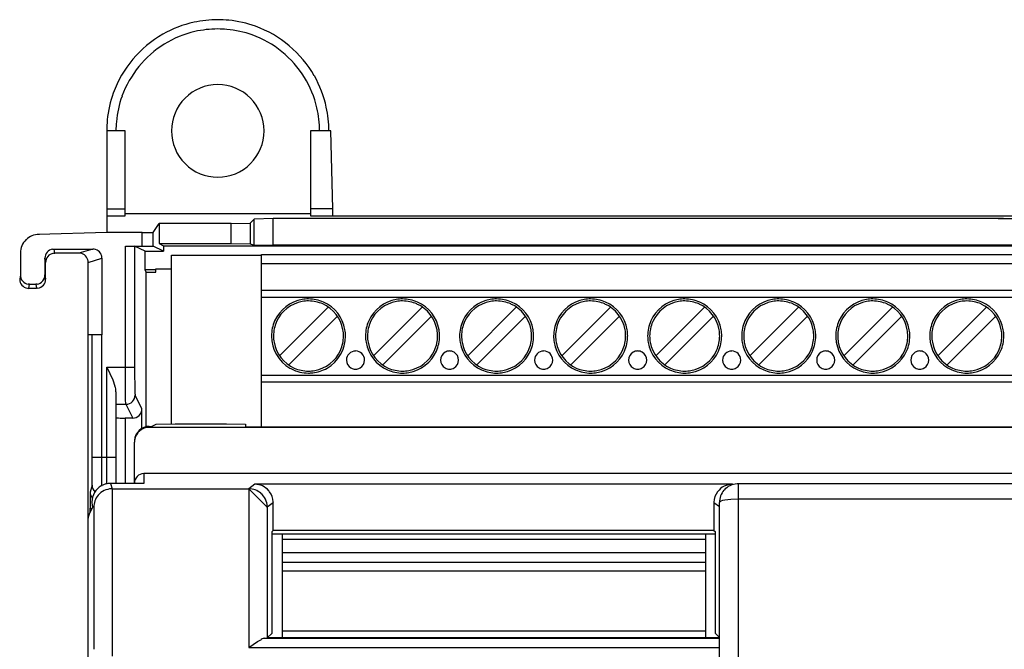
# Model space of a CAD drawing. Extents: x 0 to 106, y 0 to 113.
# Drawn here: x 0 to 54, y 78 to 113 of the extents above; entities that cross this region are included whole.
import ezdxf

# ---------------------------------------------------------------- set-up
doc = ezdxf.new("R2010")
doc.units = 0
doc.layers.add('DEFAULT_255_2_778', color=255, linetype='CONTINUOUS')

msp = doc.modelspace()

# ---------------------------------------------------------------- linework, layer by layer
at = {"layer": 'DEFAULT_255_2_778'}
for p, q in [((6.057, 106.423), (5.039, 106.423)), ((5.039, 106.423), (5.039, 100.831)), ((6.057, 101.746), (6.057, 106.423)), ((8.603, 106.423), (8.603, 106.423)), ((17.367, 106.423), (16.24, 106.423)), ((16.24, 106.423), (16.24, 101.746)), ((17.479, 102.147), (17.367, 106.423)), ((5.039, 102.147), (6.057, 102.147)), ((6.057, 101.879), (16.24, 101.879)), ((17.479, 102.147), (16.24, 102.147)), ((17.479, 101.746), (17.479, 102.147)), ((5.039, 101.746), (6.057, 101.746)), ((7.595, 100.846), (7.919, 101.332)), ((11.892, 101.332), (7.919, 101.332)), ((7.919, 101.332), (7.919, 100.232)), ((11.892, 101.332), (12.937, 101.359)), ((11.892, 100.233), (11.892, 101.332)), ((13.158, 101.58), (12.937, 101.358)), ((12.937, 101.358), (12.937, 100.224)), ((14.203, 101.606), (13.158, 101.58)), ((13.158, 100.15), (13.158, 101.58)), ((14.203, 100.141), (14.203, 101.606)), ((54.36, 101.606), (14.203, 101.606)), ((16.24, 101.746), (93.625, 101.746)), ((54.067, 101.606), (95.661, 101.606)), ((5.039, 100.831), (1.283, 100.732)), ((6.984, 100.831), (5.039, 100.831)), ((6.984, 100.095), (6.984, 100.831)), ((7.595, 100.089), (7.595, 100.846)), ((7.919, 100.233), (11.892, 100.233)), ((7.919, 100.232), (8.164, 100.11)), ((11.892, 100.233), (12.937, 100.224)), ((12.937, 100.224), (13.158, 100.15)), ((0.291, 99.715), (0.291, 98.505)), ((2.066, 99.923), (2.15, 99.93)), ((2.104, 99.696), (2.188, 99.703)), ((2.15, 99.93), (4.269, 99.93)), ((2.188, 99.703), (2.15, 99.93)), ((3.512, 99.703), (2.188, 99.703)), ((4.269, 99.93), (3.512, 99.703)), ((3.512, 99.704), (3.513, 99.704)), ((6.066, 93.432), (6.066, 100.095)), ((6.066, 100.095), (6.984, 100.095)), ((6.066, 100.094), (6.575, 100.09)), ((7.146, 99.805), (6.575, 100.09)), ((6.575, 100.09), (6.575, 93.432)), ((6.984, 100.094), (7.595, 100.089)), ((7.146, 98.786), (7.146, 99.805)), ((7.146, 99.804), (8.164, 99.804)), ((8.164, 99.804), (7.595, 100.089)), ((8.164, 100.11), (8.164, 99.804)), ((8.164, 100.11), (102.718, 100.11)), ((13.158, 100.15), (14.203, 100.141)), ((95.661, 100.141), (14.203, 100.141)), ((1.679, 99.194), (1.641, 99.421)), ((1.641, 99.421), (1.641, 98.504)), ((1.679, 98.277), (1.679, 99.194)), ((4.021, 99.194), (4.778, 99.421)), ((4.021, 11.83), (4.021, 99.194)), ((4.778, 99.421), (4.778, 95.223)), ((8.603, 90.324), (8.603, 99.601)), ((8.603, 99.601), (13.551, 99.601)), ((13.552, 90.158), (13.552, 99.631)), ((13.552, 99.631), (96.313, 99.631)), ((96.313, 99.122), (13.552, 99.122)), ((7.748, 98.786), (7.146, 98.786)), ((7.208, 98.662), (7.146, 98.786)), ((7.208, 98.662), (7.748, 98.662)), ((7.208, 90.15), (7.208, 98.662)), ((7.748, 98.662), (7.748, 98.849)), ((7.748, 98.849), (8.603, 98.849)), ((0.291, 98.505), (0.253, 98.278)), ((1.641, 98.504), (1.679, 98.277)), ((0.679, 97.775), (0.762, 97.768)), ((0.8, 97.995), (0.717, 98.002)), ((0.762, 97.769), (0.801, 97.996)), ((1.17, 97.769), (0.762, 97.769)), ((0.801, 97.996), (1.132, 97.996)), ((1.215, 98.002), (1.132, 97.995)), ((1.132, 97.996), (1.17, 97.769)), ((1.253, 97.775), (1.17, 97.768)), ((13.552, 97.669), (96.313, 97.669)), ((96.313, 97.272), (13.552, 97.272)), ((17.224, 96.741), (14.547, 94.065)), ((19.72, 94.065), (22.397, 96.741)), ((27.569, 96.741), (24.893, 94.065)), ((32.742, 96.741), (30.065, 94.065)), ((35.238, 94.065), (37.915, 96.741)), ((40.411, 94.065), (43.087, 96.741)), ((45.583, 94.065), (48.26, 96.741)), ((50.756, 94.065), (53.433, 96.741)), ((17.728, 96.237), (15.051, 93.561)), ((20.224, 93.561), (22.901, 96.238)), ((28.073, 96.237), (25.397, 93.561)), ((33.246, 96.237), (30.569, 93.561)), ((35.742, 93.561), (38.419, 96.237)), ((40.915, 93.561), (43.591, 96.237)), ((46.087, 93.561), (48.764, 96.237)), ((51.26, 93.561), (53.937, 96.237)), ((4.778, 95.223), (4.021, 95.223)), ((4.246, 88.473), (4.246, 95.223)), ((4.755, 95.223), (4.755, 88.472)), ((14.101, 95.151), (14.101, 95.151)), ((14.212, 95.151), (14.212, 95.151)), ((19.274, 95.151), (19.274, 95.151)), ((19.385, 95.151), (19.385, 95.151)), ((24.447, 95.151), (24.447, 95.151)), ((24.557, 95.151), (24.557, 95.151)), ((29.619, 95.151), (29.619, 95.151)), ((29.73, 95.151), (29.73, 95.151)), ((34.792, 95.151), (34.792, 95.151)), ((34.902, 95.151), (34.902, 95.151)), ((39.964, 95.151), (39.964, 95.151)), ((40.075, 95.151), (40.075, 95.151)), ((45.137, 95.151), (45.137, 95.151)), ((45.248, 95.151), (45.248, 95.151)), ((50.31, 95.151), (50.31, 95.151)), ((50.42, 95.151), (50.42, 95.151)), ((23.897, 94.326), (23.897, 94.326)), ((34.242, 94.326), (34.242, 94.326)), ((44.587, 94.326), (44.587, 94.326)), ((49.759, 94.326), (49.76, 94.326)), ((18.225, 93.827), (18.225, 93.827)), ((23.398, 93.827), (23.398, 93.827)), ((28.571, 93.827), (28.571, 93.827)), ((33.743, 93.827), (33.743, 93.827)), ((38.916, 93.827), (38.916, 93.827)), ((44.088, 93.827), (44.088, 93.827)), ((49.261, 93.827), (49.261, 93.827)), ((5.039, 87.014), (5.039, 93.432)), ((5.039, 93.432), (6.576, 93.432)), ((5.039, 93.432), (5.212, 93.082)), ((6.068, 92.669), (6.066, 93.432)), ((6.575, 93.432), (6.577, 92.86)), ((18.724, 93.329), (18.724, 93.329)), ((23.897, 93.329), (23.897, 93.329)), ((29.07, 93.329), (29.069, 93.329)), ((34.242, 93.329), (34.242, 93.329)), ((39.415, 93.329), (39.414, 93.329)), ((44.587, 93.329), (44.587, 93.329)), ((49.76, 93.329), (49.759, 93.329)), ((5.212, 93.082), (5.371, 92.736)), ((5.371, 92.736), (5.495, 92.4)), ((6.07, 92.323), (6.068, 92.669)), ((6.577, 92.86), (6.579, 92.6)), ((13.552, 93.003), (96.313, 93.003)), ((96.313, 92.616), (13.552, 92.616)), ((5.548, 92.086), (5.548, 87.053)), ((6.074, 92.018), (6.07, 92.323)), ((6.579, 92.6), (6.582, 92.371)), ((6.582, 92.371), (6.586, 92.181)), ((6.586, 92.181), (6.591, 92.036)), ((6.078, 91.764), (6.074, 92.018)), ((6.082, 91.572), (6.078, 91.764)), ((6.085, 91.501), (6.082, 91.572)), ((6.591, 92.036), (6.593, 91.983)), ((6.593, 91.983), (6.596, 91.943)), ((6.596, 91.943), (6.598, 91.918)), ((6.598, 91.918), (6.601, 91.905)), ((6.979, 91.15), (6.601, 91.906)), ((5.548, 91.397), (6.092, 91.397)), ((6.087, 91.448), (6.085, 91.501)), ((6.09, 91.414), (6.087, 91.448)), ((6.092, 91.397), (6.09, 91.414)), ((6.092, 91.397), (6.47, 90.641)), ((6.979, 90.063), (6.979, 91.15)), ((5.548, 90.658), (5.551, 90.656)), ((5.551, 90.656), (5.558, 90.655)), ((5.558, 90.655), (5.57, 90.653)), ((5.57, 90.653), (5.587, 90.651)), ((5.587, 90.651), (5.634, 90.648)), ((5.634, 90.648), (5.697, 90.646)), ((5.697, 90.646), (5.774, 90.644)), ((5.774, 90.644), (5.862, 90.642)), ((5.862, 90.642), (6.057, 90.641)), ((6.47, 90.641), (6.058, 90.641)), ((6.058, 90.641), (6.058, 87.053)), ((7.381, 90.131), (7.381, 90.185)), ((7.381, 90.185), (7.504, 90.185)), ((102.483, 90.131), (7.381, 90.131)), ((7.504, 90.185), (7.753, 90.309)), ((7.753, 90.309), (8.807, 90.327)), ((8.807, 90.327), (11.622, 90.327)), ((11.622, 90.327), (12.676, 90.308)), ((12.676, 90.308), (12.676, 90.158)), ((12.676, 90.158), (96.851, 90.158)), ((6.567, 87.053), (6.567, 89.317)), ((6.567, 89.317), (6.567, 89.317)), ((4.245, 87.895), (4.246, 88.473)), ((5.548, 88.472), (4.246, 88.472)), ((4.755, 88.472), (4.752, 86.897)), ((4.244, 87.632), (4.245, 87.895)), ((4.241, 87.069), (4.242, 87.212)), ((4.242, 87.212), (4.243, 87.402)), ((4.243, 87.402), (4.244, 87.632)), ((7.075, 87.587), (7.076, 87.587)), ((103.298, 87.586), (7.076, 87.586)), ((7.076, 87.586), (7.076, 87.053)), ((4.238, 86.945), (4.127, 86.576)), ((4.238, 86.945), (4.239, 86.955)), ((4.239, 86.979), (4.24, 87.017)), ((4.239, 86.955), (4.239, 86.979)), ((4.24, 87.017), (4.241, 87.069)), ((7.076, 87.053), (5.243, 87.053)), ((5.243, 87.053), (5.343, 86.754)), ((5.343, 86.754), (5.343, 77.935)), ((5.343, 86.754), (12.854, 86.754)), ((13.185, 87.002), (12.854, 86.754)), ((12.854, 86.754), (12.854, 78.033)), ((13.871, 85.736), (12.854, 86.754)), ((39.455, 87.002), (13.185, 87.002)), ((39.454, 87.003), (39.455, 87.003)), ((39.483, 86.982), (39.455, 87.002)), ((69.798, 87.026), (39.761, 87.026)), ((39.761, 87.026), (39.761, 23.896)), ((4.125, 86.116), (4.124, 85.826)), ((4.127, 86.576), (4.125, 86.116)), ((38.914, 86.108), (38.82, 86.077)), ((39.041, 86.135), (38.914, 86.108)), ((39.371, 86.175), (39.041, 86.135)), ((39.761, 86.188), (39.371, 86.175)), ((63.518, 86.188), (39.761, 86.188)), ((4.266, 85.751), (4.075, 85.368)), ((4.124, 85.826), (4.124, 85.696)), ((4.124, 85.468), (4.124, 85.696)), ((4.124, 85.696), (4.219, 85.648)), ((4.326, 85.737), (4.259, 85.775)), ((4.325, 85.74), (4.325, 77.934)), ((14.203, 85.985), (13.871, 85.736)), ((13.871, 85.736), (13.871, 78.558)), ((14.203, 84.456), (14.203, 85.985)), ((38.743, 85.756), (38.437, 85.985)), ((38.437, 85.985), (38.437, 84.456)), ((38.743, 24.914), (38.743, 86.008)), ((14.132, 84.403), (14.203, 84.456)), ((14.132, 78.819), (14.132, 84.403)), ((14.132, 84.277), (38.508, 84.277)), ((38.437, 84.456), (14.203, 84.456)), ((14.712, 78.578), (14.712, 84.277)), ((37.989, 83.972), (14.712, 83.972)), ((37.989, 78.578), (37.989, 84.277)), ((38.437, 84.456), (38.508, 84.402)), ((38.508, 84.402), (38.508, 78.819)), ((14.712, 83.259), (37.989, 83.259)), ((14.712, 82.722), (37.989, 82.722)), ((37.989, 82.221), (14.712, 82.221)), ((13.725, 78.541), (38.743, 78.541)), ((13.871, 78.558), (14.132, 78.819)), ((13.891, 78.578), (38.75, 78.578)), ((14.713, 78.955), (37.989, 78.955)), ((38.508, 78.819), (38.743, 78.585)), ((12.854, 78.033), (13.093, 78.201)), ((12.854, 78.033), (38.743, 78.033)), ((13.093, 78.201), (13.327, 78.356)), ((13.327, 78.356), (13.544, 78.481)), ((5.343, 77.935), (5.344, 77.553))]:
    msp.add_line(p, q, dxfattribs=at)
for centre, radius, start, end in [((11.135, 106.462), 6.07, 102.2859, 119.7152), ((11.145, 106.4), 6.132, 89.9669, 102.2594), ((11.15, 106.35), 6.182, 84.3726, 90.0088), ((11.161, 106.457), 6.075, 70.1523, 84.3837), ((11.135, 106.409), 6.129, 29.7054, 70.0758), ((11.163, 106.409), 6.13, 119.7052, 160.0754), ((11.138, 106.455), 5.568, 103.0126, 121.7465), ((11.146, 106.405), 5.618, 89.9731, 102.9807), ((11.148, 106.35), 5.673, 84.9716, 89.9979), ((11.159, 106.452), 5.571, 70.2356, 84.987), ((11.136, 106.41), 5.619, 31.7207, 70.1596), ((11.162, 106.41), 5.619, 121.7225, 160.0453), ((11.188, 106.437), 6.069, 12.2859, 29.7154), ((11.143, 106.429), 2.54, 89.9995, 135.0004), ((11.143, 106.477), 2.492, 89.8702, 90), ((11.154, 106.477), 2.492, 90, 90.1298), ((11.154, 106.429), 2.54, 44.9996, 90.0005), ((11.18, 106.434), 5.568, 13.012, 31.7454), ((11.115, 106.436), 6.075, 160.152, 174.3836), ((11.12, 106.433), 5.571, 160.1202, 174.9166), ((11.143, 106.429), 2.54, 135.0029, 180.0003), ((11.154, 106.429), 2.54, 0.0011, 44.9988), ((11.13, 106.426), 5.619, 359.9731, 12.9802), ((11.126, 106.427), 6.132, 359.9668, 12.2594), ((11.221, 106.424), 6.182, 174.3726, 180.0088), ((11.221, 106.423), 5.673, 174.9015, 179.9962), ((11.276, 106.429), 2.673, 180.0022, 180.1152), ((11.277, 106.418), 2.674, 179.8848, 179.9978), ((11.143, 106.418), 2.54, 179.9981, 224.9988), ((11.154, 106.418), 2.54, 314.9996, 0.0005), ((11.203, 106.429), 2.491, 359.8701, 360), ((11.202, 106.418), 2.492, 0, 0.1298), ((11.143, 106.418), 2.54, 224.9973, 269.9973), ((11.154, 106.418), 2.54, 270.0027, 315.0027), ((11.143, 106.368), 2.49, 270, 270.1299), ((11.154, 106.368), 2.49, 269.8701, 270), ((1.31, 99.714), 1.018, 89.9961, 134.1279), ((1.31, 99.712), 1.021, 88.3541, 89.9996), ((6.987, 123.61), 22.779, 269.9942, 270.4544), ((7.036, 117.754), 16.923, 270.4452, 270.989), ((7.189, 109.34), 8.507, 270.9369, 271.9578), ((7.415, 102.935), 2.099, 271.7694, 274.1219), ((7.567, 100.929), 0.0866, 269.0215, 289.0186), ((1.31, 99.714), 1.019, 134.1131, 179.8828), ((2.149, 99.422), 0.508, 99.3541, 179.9952), ((2.187, 99.195), 0.508, 99.3441, 179.9939), ((3.513, 99.196), 0.508, 16.5871, 90.0031), ((4.27, 99.584), 0.346, 89.9623, 90.1131), ((4.27, 99.423), 0.508, 16.5667, 89.9978), ((2.087, 99.422), 0.446, 179.9889, 180.1219), ((2.124, 99.195), 0.445, 179.9889, 180.1219), ((3.501, 99.191), 0.52, 10.3216, 16.706), ((3.519, 99.194), 0.503, 0.0281, 10.3371), ((4.258, 99.418), 0.52, 10.3216, 16.706), ((4.276, 99.421), 0.503, 0.0281, 10.3371), ((0.699, 98.277), 0.446, 179.8781, 180.0111), ((0.761, 98.277), 0.508, 180.0063, 260.6577), ((1.149, 98.504), 0.858, 179.9308, 179.9861), ((0.799, 98.504), 0.508, 179.9917, 260.649), ((1.133, 98.504), 0.508, 279.351, 0.0083), ((1.171, 98.276), 0.508, 279.3585, 0.0009), ((0.783, 98.504), 0.858, 0.0139, 0.0692), ((0.822, 98.276), 0.857, 0.0139, 0.0692), ((16.14, 95.149), 2.039, 99.8507, 156.0105), ((16.133, 95.155), 1.922, 100.1015, 155.9008), ((16.137, 95.138), 2.05, 89.9771, 99.7317), ((16.137, 95.125), 1.952, 89.9718, 100.0451), ((16.141, 95.158), 2.029, 66.042, 90.0777), ((16.141, 95.15), 1.927, 65.9582, 90.1012), ((16.135, 95.15), 2.039, 9.8507, 66.0105), ((21.312, 95.149), 2.039, 99.8507, 156.0105), ((21.306, 95.156), 1.921, 100.0969, 155.9066), ((21.31, 95.138), 2.05, 89.9771, 99.7317), ((21.31, 95.124), 1.953, 89.9715, 100.0431), ((21.313, 95.158), 2.029, 66.042, 90.0777), ((21.314, 95.149), 1.928, 65.9605, 90.1026), ((21.308, 95.15), 2.039, 9.8507, 66.0105), ((26.485, 95.149), 2.039, 99.8507, 156.0105), ((26.478, 95.156), 1.921, 100.0969, 155.9066), ((26.482, 95.138), 2.05, 89.9771, 99.7317), ((26.482, 95.124), 1.953, 89.9715, 100.0431), ((26.486, 95.158), 2.029, 66.042, 90.0777), ((26.487, 95.149), 1.928, 65.9605, 90.1026), ((26.481, 95.15), 2.039, 9.8507, 66.0105), ((31.657, 95.149), 2.039, 99.8507, 156.0105), ((31.651, 95.155), 1.921, 100.0984, 155.9047), ((31.655, 95.138), 2.05, 89.9771, 99.7317), ((31.655, 95.124), 1.953, 89.9716, 100.0438), ((31.658, 95.158), 2.029, 66.042, 90.0777), ((31.659, 95.149), 1.928, 65.9605, 90.1026), ((31.653, 95.15), 2.039, 9.8507, 66.0105), ((36.83, 95.149), 2.039, 99.8507, 156.0105), ((36.824, 95.155), 1.921, 100.0969, 155.9066), ((36.827, 95.138), 2.05, 89.9771, 99.7317), ((36.827, 95.124), 1.953, 89.9715, 100.0431), ((36.831, 95.158), 2.029, 66.042, 90.0777), ((36.832, 95.149), 1.928, 65.9605, 90.1026), ((36.826, 95.149), 2.039, 9.8507, 66.0105), ((42.003, 95.149), 2.039, 99.8507, 156.0105), ((41.996, 95.155), 1.921, 100.0969, 155.9066), ((42, 95.138), 2.05, 89.9771, 99.7317), ((42, 95.124), 1.953, 89.9715, 100.0431), ((42.004, 95.158), 2.029, 66.042, 90.0777), ((42.004, 95.149), 1.928, 65.9605, 90.1026), ((41.999, 95.149), 2.039, 9.8507, 66.0105), ((47.175, 95.149), 2.039, 99.8507, 156.0105), ((47.169, 95.155), 1.921, 100.0969, 155.9066), ((47.173, 95.138), 2.05, 89.9771, 99.7317), ((47.173, 95.124), 1.953, 89.9715, 100.0431), ((47.177, 95.158), 2.029, 66.042, 90.0777), ((47.177, 95.149), 1.928, 65.9605, 90.1026), ((47.171, 95.149), 2.039, 9.8507, 66.0105), ((52.348, 95.149), 2.039, 99.8507, 156.0105), ((52.342, 95.155), 1.922, 100.1015, 155.9008), ((52.345, 95.138), 2.05, 89.9771, 99.7317), ((52.345, 95.124), 1.952, 89.9718, 100.0451), ((52.349, 95.158), 2.029, 66.042, 90.0777), ((52.35, 95.15), 1.927, 65.9582, 90.1012), ((52.344, 95.149), 2.039, 9.8507, 66.0105), ((16.142, 95.156), 1.922, 10.1032, 65.9063), ((21.315, 95.156), 1.921, 10.0969, 65.9066), ((26.487, 95.156), 1.921, 10.0969, 65.9066), ((31.66, 95.156), 1.921, 10.0969, 65.9066), ((36.833, 95.156), 1.921, 10.0969, 65.9066), ((42.005, 95.156), 1.921, 10.0969, 65.9066), ((47.178, 95.156), 1.921, 10.0969, 65.9066), ((52.35, 95.155), 1.922, 10.1032, 65.9063), ((16.131, 95.154), 2.029, 156.042, 180.0777), ((16.139, 95.155), 1.927, 155.9547, 180.102), ((21.303, 95.154), 2.029, 156.042, 180.0777), ((21.312, 95.155), 1.928, 155.9605, 180.1026), ((26.476, 95.154), 2.029, 156.042, 180.0777), ((26.485, 95.155), 1.928, 155.9605, 180.1026), ((31.649, 95.154), 2.029, 156.042, 180.0777), ((31.657, 95.155), 1.928, 155.9586, 180.1024), ((36.821, 95.154), 2.029, 156.042, 180.0777), ((36.83, 95.154), 1.928, 155.9605, 180.1026), ((41.994, 95.154), 2.029, 156.042, 180.0777), ((42.003, 95.154), 1.928, 155.9605, 180.1026), ((47.167, 95.154), 2.029, 156.042, 180.0777), ((47.176, 95.154), 1.928, 155.9605, 180.1026), ((52.339, 95.154), 2.029, 156.042, 180.0777), ((52.347, 95.154), 1.927, 155.9547, 180.102), ((16.111, 95.152), 1.953, 359.9716, 10.0463), ((16.125, 95.152), 2.05, 359.9771, 9.7317), ((21.283, 95.152), 1.953, 359.9715, 10.0431), ((21.297, 95.152), 2.05, 359.9771, 9.7317), ((26.456, 95.152), 1.953, 359.9715, 10.0431), ((26.47, 95.152), 2.05, 359.9771, 9.7317), ((31.628, 95.152), 1.953, 359.9715, 10.0431), ((31.643, 95.152), 2.05, 359.9771, 9.7317), ((36.801, 95.152), 1.953, 359.9715, 10.0431), ((36.815, 95.152), 2.05, 359.9771, 9.7317), ((41.974, 95.152), 1.953, 359.9715, 10.0431), ((41.988, 95.152), 2.05, 359.9771, 9.7317), ((47.147, 95.152), 1.953, 359.9715, 10.0431), ((47.161, 95.152), 2.05, 359.9771, 9.7317), ((52.319, 95.152), 1.953, 359.9716, 10.0463), ((52.333, 95.152), 2.05, 359.9771, 9.7317), ((16.138, 95.151), 2.037, 180.001, 240.0003), ((16.163, 95.15), 1.952, 179.9719, 190.0483), ((16.134, 95.147), 1.922, 190.1078, 245.9005), ((16.138, 95.151), 2.037, 299.9997, 359.9989), ((16.136, 95.148), 1.927, 335.9547, 0.102), ((21.324, 95.15), 2.05, 179.9771, 189.7317), ((21.313, 95.153), 2.039, 189.8507, 246.0105), ((21.336, 95.15), 1.952, 179.9719, 190.0483), ((21.307, 95.147), 1.922, 190.1078, 245.9005), ((21.309, 95.148), 1.927, 335.9547, 0.102), ((21.318, 95.148), 2.029, 336.042, 0.0777), ((26.496, 95.15), 2.05, 179.9771, 189.7317), ((26.485, 95.153), 2.039, 189.8507, 246.0105), ((26.509, 95.15), 1.952, 179.9719, 190.0483), ((26.479, 95.147), 1.922, 190.1078, 245.9005), ((26.482, 95.148), 1.927, 335.9547, 0.102), ((26.49, 95.148), 2.029, 336.042, 0.0777), ((31.669, 95.15), 2.05, 179.9771, 189.7317), ((31.658, 95.153), 2.039, 189.8507, 246.0105), ((31.682, 95.15), 1.952, 179.9719, 190.0483), ((31.652, 95.147), 1.922, 190.1078, 245.9005), ((31.654, 95.148), 1.927, 335.9547, 0.102), ((31.663, 95.148), 2.029, 336.042, 0.0777), ((36.841, 95.15), 2.05, 179.9771, 189.7317), ((36.831, 95.153), 2.039, 189.8507, 246.0105), ((36.854, 95.15), 1.952, 179.9719, 190.0483), ((36.825, 95.147), 1.922, 190.1078, 245.9005), ((36.827, 95.148), 1.927, 335.9547, 0.102), ((36.835, 95.148), 2.029, 336.042, 0.0777), ((42.014, 95.15), 2.05, 179.9771, 189.7317), ((42.003, 95.153), 2.039, 189.8507, 246.0105), ((42.027, 95.15), 1.952, 179.9719, 190.0483), ((41.997, 95.147), 1.922, 190.1078, 245.9005), ((42, 95.148), 1.927, 335.9547, 0.102), ((42.008, 95.148), 2.029, 336.042, 0.0777), ((47.187, 95.15), 2.05, 179.9771, 189.7317), ((47.176, 95.153), 2.039, 189.8507, 246.0105), ((47.2, 95.15), 1.952, 179.9719, 190.0483), ((47.17, 95.147), 1.922, 190.1078, 245.9005), ((47.172, 95.148), 1.927, 335.9547, 0.102), ((47.181, 95.148), 2.029, 336.042, 0.0777), ((52.359, 95.15), 2.05, 179.9771, 189.7317), ((52.348, 95.153), 2.039, 189.8507, 246.0105), ((52.372, 95.15), 1.952, 179.9719, 190.0483), ((52.342, 95.147), 1.922, 190.1078, 245.9005), ((52.345, 95.148), 1.927, 335.9547, 0.102), ((52.353, 95.148), 2.029, 336.042, 0.0777), ((16.142, 95.147), 1.922, 280.1015, 335.9008), ((18.724, 93.827), 0.499, 89.9978, 180.0022), ((18.724, 93.828), 0.499, 359.9953, 89.9932), ((21.315, 95.147), 1.922, 280.1015, 335.9008), ((21.309, 95.154), 2.039, 279.8507, 336.0105), ((23.897, 93.827), 0.499, 120.0177, 179.9968), ((23.897, 93.828), 0.499, 90.0325, 119.9982), ((23.897, 93.828), 0.498, 59.9892, 90.0129), ((23.897, 93.828), 0.499, 359.9893, 59.9961), ((26.488, 95.147), 1.922, 280.1015, 335.9008), ((26.481, 95.154), 2.039, 279.8507, 336.0105), ((29.07, 93.827), 0.499, 90.0051, 179.9949), ((29.069, 93.828), 0.499, 359.9953, 89.9932), ((31.66, 95.147), 1.922, 280.1015, 335.9008), ((31.654, 95.154), 2.039, 279.8507, 336.0105), ((34.242, 93.827), 0.499, 120.0177, 179.9968), ((34.242, 93.828), 0.499, 90.0325, 119.9982), ((34.242, 93.828), 0.498, 59.9892, 90.0129), ((34.242, 93.828), 0.499, 359.9893, 59.9961), ((36.833, 95.147), 1.922, 280.1015, 335.9008), ((36.827, 95.153), 2.039, 279.8507, 336.0105), ((39.415, 93.827), 0.499, 89.9978, 180.0022), ((39.415, 93.828), 0.499, 359.9953, 89.9932), ((42.005, 95.147), 1.922, 280.1015, 335.9008), ((41.999, 95.153), 2.039, 279.8507, 336.0105), ((44.587, 93.827), 0.499, 120.0177, 179.9968), ((44.587, 93.828), 0.499, 90.0325, 119.9982), ((44.587, 93.828), 0.498, 59.9892, 90.0129), ((44.587, 93.828), 0.499, 359.9893, 59.9961), ((47.178, 95.147), 1.922, 280.1015, 335.9008), ((47.172, 95.153), 2.039, 279.8507, 336.0105), ((49.76, 93.827), 0.499, 120.0177, 179.9968), ((49.76, 93.828), 0.499, 90.0325, 119.9982), ((49.76, 93.828), 0.498, 59.9892, 90.0129), ((49.76, 93.828), 0.499, 359.9893, 59.9961), ((52.351, 95.147), 1.922, 280.1015, 335.9008), ((52.344, 95.153), 2.039, 279.8507, 336.0105), ((18.724, 93.828), 0.499, 180.004, 239.993), ((18.724, 93.827), 0.499, 299.9931, 0.0099), ((23.897, 93.828), 0.499, 180.004, 239.993), ((23.897, 93.827), 0.499, 299.9931, 0.0099), ((29.07, 93.828), 0.499, 180.004, 239.993), ((29.07, 93.827), 0.499, 299.9931, 0.0099), ((34.242, 93.828), 0.499, 180.004, 239.993), ((34.242, 93.827), 0.499, 299.9931, 0.0099), ((39.415, 93.828), 0.499, 180.004, 239.993), ((39.415, 93.827), 0.499, 299.9931, 0.0099), ((44.587, 93.828), 0.499, 180.004, 239.993), ((44.587, 93.827), 0.499, 299.9931, 0.0099), ((49.76, 93.828), 0.499, 180.004, 239.993), ((49.76, 93.827), 0.499, 299.9931, 0.0099), ((16.141, 95.156), 2.042, 240.0016, 242.8624), ((16.138, 95.15), 2.035, 242.8644, 270.0105), ((16.134, 95.152), 1.927, 245.9524, 270.1005), ((16.139, 95.178), 1.952, 269.9718, 280.0451), ((16.139, 95.149), 2.035, 276.5982, 300.0088), ((18.724, 93.827), 0.499, 240.0018, 269.9675), ((18.724, 93.827), 0.498, 269.9871, 300.0108), ((21.308, 95.144), 2.029, 246.042, 270.0777), ((21.307, 95.152), 1.927, 245.9524, 270.1005), ((21.311, 95.178), 1.952, 269.9718, 280.0451), ((23.897, 93.827), 0.499, 240.0018, 269.9675), ((23.897, 93.827), 0.498, 269.9871, 300.0108), ((26.48, 95.144), 2.029, 246.042, 270.0777), ((26.48, 95.152), 1.927, 245.9524, 270.1005), ((26.484, 95.178), 1.952, 269.9718, 280.0451), ((29.069, 93.827), 0.499, 240.0018, 269.9675), ((29.07, 93.827), 0.498, 269.9871, 300.0108), ((31.653, 95.144), 2.029, 246.042, 270.0777), ((31.652, 95.152), 1.927, 245.9524, 270.1005), ((31.657, 95.178), 1.952, 269.9718, 280.0451), ((34.242, 93.827), 0.499, 240.0018, 269.9675), ((34.242, 93.827), 0.498, 269.9871, 300.0108), ((36.826, 95.144), 2.029, 246.042, 270.0777), ((36.825, 95.152), 1.927, 245.9524, 270.1005), ((36.829, 95.177), 1.952, 269.9718, 280.0451), ((39.415, 93.827), 0.499, 240.0018, 269.9675), ((39.415, 93.827), 0.498, 269.9871, 300.0108), ((41.998, 95.144), 2.029, 246.042, 270.0777), ((41.998, 95.152), 1.927, 245.9524, 270.1005), ((42.002, 95.177), 1.952, 269.9718, 280.0451), ((44.587, 93.827), 0.499, 240.0018, 269.9675), ((44.587, 93.827), 0.498, 269.9871, 300.0108), ((47.171, 95.144), 2.029, 246.042, 270.0777), ((47.17, 95.152), 1.927, 245.9524, 270.1005), ((47.175, 95.177), 1.952, 269.9718, 280.0451), ((49.76, 93.827), 0.499, 240.0018, 269.9675), ((49.76, 93.827), 0.498, 269.9871, 300.0108), ((52.343, 95.144), 2.029, 246.042, 270.0777), ((52.343, 95.152), 1.927, 245.9524, 270.1005), ((52.347, 95.177), 1.952, 269.9718, 280.0451), ((16.138, 95.154), 2.039, 269.9997, 276.6024), ((21.311, 95.164), 2.05, 269.9771, 279.7317), ((26.484, 95.164), 2.05, 269.9771, 279.7317), ((31.657, 95.164), 2.05, 269.9771, 279.7317), ((36.829, 95.164), 2.05, 269.9771, 279.7317), ((42.002, 95.164), 2.05, 269.9771, 279.7317), ((47.175, 95.164), 2.05, 269.9771, 279.7317), ((52.347, 95.164), 2.05, 269.9771, 279.7317), ((4.438, 92.057), 1.11, 1.4524, 17.9511), ((6.092, 91.907), 0.51, 270.0459, 359.9204), ((6.471, 91.148), 0.508, 315.0056, 359.9744), ((6.491, 91.148), 0.488, 359.9939, 0.2139), ((6.471, 90.959), 0.319, 269.8478, 270.0507), ((6.471, 91.148), 0.508, 270.0038, 314.9972), ((7.379, 89.319), 0.812, 131.5374, 180.1519), ((7.382, 89.37), 0.815, 90.0193, 176.2977), ((7.379, 89.32), 0.812, 89.8494, 131.5761), ((7.394, 89.37), 0.827, 176.3652, 179.9912), ((7.075, 87.078), 0.508, 135.0344, 180.0076), ((7.075, 87.078), 0.508, 89.9819, 134.9993), ((5.244, 86.035), 1.019, 119.6996, 179.9872), ((4.747, 86.945), 0.509, 180.0088, 226.6644), ((5.342, 85.738), 1.016, 92.3821, 139.172), ((5.248, 86.019), 1.035, 90.2604, 119.4537), ((5.344, 85.717), 1.036, 90.0187, 92.3978), ((7.1, 87.078), 0.533, 180.0101, 180.1317), ((12.854, 85.739), 1.015, 49.0334, 90.0235), ((13.186, 85.989), 1.015, 40.339, 90.0515), ((39.454, 85.987), 1.016, 89.9952, 143.2485), ((39.757, 86.009), 1.015, 139.0364, 180.0542), ((39.76, 86.009), 1.016, 92.3918, 139.1746), ((39.761, 85.989), 1.037, 90.0288, 92.4076), ((4.637, 86.577), 0.51, 180.0235, 221.9772), ((5.34, 85.737), 1.015, 139.0336, 180.0445), ((12.855, 85.736), 1.016, 2.4039, 49.1731), ((13.167, 85.972), 1.04, 36.8416, 40.3749), ((13.19, 85.985), 1.014, 2.5804, 36.9998), ((39.451, 85.984), 1.015, 143.0079, 177.9852), ((5.241, 86.035), 1.016, 180.0015, 187.9702), ((5.248, 86.036), 1.023, 187.973, 194.7932), ((12.835, 85.735), 1.036, 0.0389, 2.4173), ((13.187, 85.985), 1.017, 0, 2.5794), ((39.451, 85.985), 1.015, 178.0063, 179.9999), ((38.794, 86.002), 0.0517, 127.9528, 173.8273), ((38.881, 85.907), 0.181, 109.638, 131.0592), ((4.537, 85.139), 0.516, 153.6285, 179.8428), ((13.75, 78.229), 0.313, 94.4354, 110.2914), ((13.524, 82.001), 3.466, 273.333, 273.907), ((13.678, 79.877), 1.336, 273.541, 276.8694), ((13.835, 78.636), 0.0859, 271.7812, 294.9375), ((13.917, 77.736), 0.834, 109.3423, 116.6141)]:
    msp.add_arc(centre, radius, start, end, dxfattribs=at)

doc.saveas('drawing.dxf')
